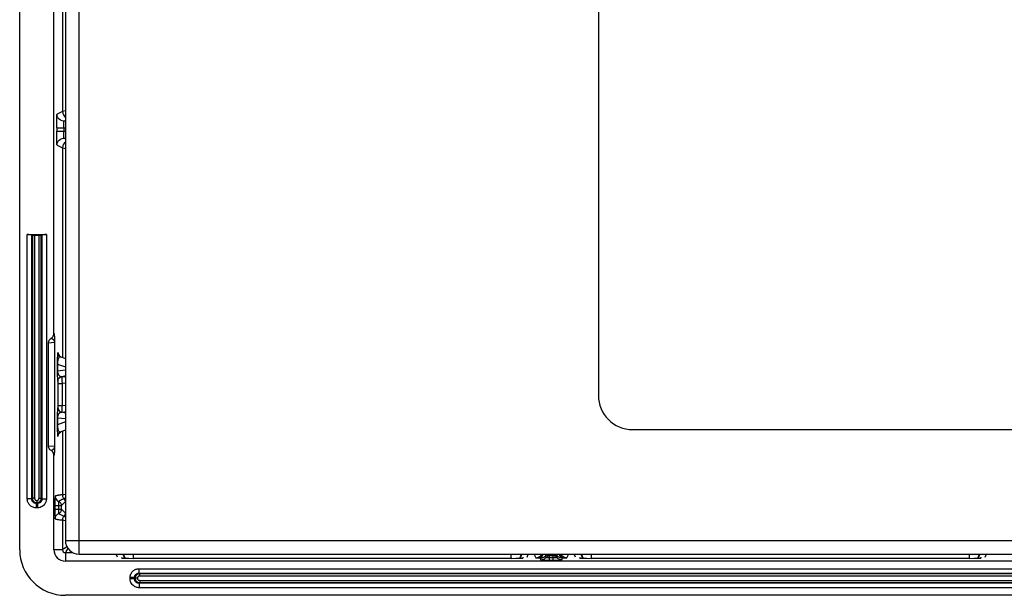
# Model space of a CAD drawing. Units: millimetres. Extents: x -390 to 162, y -128 to 171.
# Drawn here: x -42 to 1, y 112 to 138 of the extents above; entities that cross this region are included whole.
import ezdxf

# ---------------------------------------------------------------- set-up
doc = ezdxf.new("R2010")
doc.units = ezdxf.units.MM
doc.layers.add('AXIS_Sectional-View', color=7, linetype='Continuous')

msp = doc.modelspace()

# ---------------------------------------------------------------- linework, layer by layer
at = {"layer": 'AXIS_Sectional-View', "color": 7, "linetype": 'Continuous'}
for p, q in [((-40, 154.004), (-40, 114.884)), ((-39.4, 114.284), (-39.4, 154)), ((-42, 114.484), (-42, 152.085)), ((-16.67, 150.244), (-16.67, 121.244)), ((-40.127, 145.15), (-40.127, 133.677)), ((-40.5, 123.96), (-40.5, 144.109)), ((-40.127, 133.677), (-40.365, 133.558)), ((-40, 133.708), (-40.127, 133.677)), ((-40.355, 133.48), (-40.365, 133.558)), ((-40, 133.29), (-40.065, 133.258)), ((-40, 133.258), (-40.065, 133.258)), ((-40.375, 132.958), (-40.375, 132.811)), ((-40.375, 132.958), (-40, 132.958)), ((-40.375, 132.811), (-40, 132.811)), ((-40.075, 132.958), (-40.075, 132.811)), ((-40.372, 132.373), (-40.373, 132.421)), ((-40.065, 132.511), (-40, 132.479)), ((-40.065, 132.511), (-40, 132.511)), ((-40.365, 132.211), (-40.127, 132.092)), ((-40.127, 132.092), (-40.127, 122.919)), ((-40.117, 132.09), (-40, 132.06)), ((-41.668, 116.71), (-41.668, 128.284)), ((-41.668, 128.284), (-40.832, 128.284)), ((-41.471, 116.71), (-41.471, 128.276)), ((-41.471, 128.276), (-41.444, 128.268)), ((-41.444, 128.268), (-41.444, 116.737)), ((-41.346, 128.263), (-41.346, 116.737)), ((-41.346, 128.263), (-41.154, 128.263)), ((-41.154, 116.737), (-41.154, 128.263)), ((-41.029, 128.276), (-41.056, 128.268)), ((-41.056, 116.737), (-41.056, 128.268)), ((-41.029, 128.276), (-41.029, 116.71)), ((-40.832, 128.284), (-40.832, 116.71)), ((-40.486, 123.86), (-40.484, 123.845)), ((-40.484, 123.845), (-40.483, 123.83)), ((-40.483, 123.83), (-40.482, 123.815)), ((-40.482, 123.815), (-40.481, 123.799)), ((-40.481, 123.799), (-40.48, 123.782)), ((-40.48, 123.782), (-40.479, 123.766)), ((-40.479, 123.766), (-40.478, 123.749)), ((-40.478, 123.749), (-40.477, 123.732)), ((-40.477, 123.732), (-40.476, 123.714)), ((-40.476, 123.714), (-40.476, 123.696)), ((-40.477, 123.557), (-40.738, 123.534)), ((-40.738, 119.035), (-40.738, 123.534)), ((-40.477, 123.557), (-40.477, 119.012)), ((-40.473, 123.557), (-40.477, 123.557)), ((-40.476, 123.696), (-40.475, 123.677)), ((-40.475, 123.677), (-40.475, 123.657)), ((-40.475, 123.657), (-40.474, 123.635)), ((-40.474, 123.594), (-40.473, 123.557)), ((-40.473, 123.557), (-40.473, 119.012)), ((-40.354, 122.868), (-40.355, 122.832)), ((-40.353, 122.902), (-40.354, 122.868)), ((-40.314, 123.107), (-40.331, 123.113)), ((-40.313, 123.101), (-40.314, 123.107)), ((-40.199, 122.925), (-40, 122.852)), ((-40.357, 122.653), (-40.357, 122.617)), ((-40.357, 122.617), (-40.357, 122.324)), ((-40.357, 122.617), (-40.345, 122.617)), ((-40.355, 122.795), (-40.356, 122.757)), ((-40.356, 122.757), (-40.356, 122.712)), ((-40.355, 122.832), (-40.355, 122.795)), ((-40.345, 122.617), (-40.345, 122.324)), ((-40.345, 122.617), (-40, 122.492)), ((-40.357, 122.324), (-40.345, 122.324)), ((-40.345, 122.324), (-40, 122.355)), ((-40.197, 122.055), (-40.149, 122.065)), ((-40.162, 122.065), (-40.149, 122.065)), ((-40.149, 122.065), (-40.102, 122.069)), ((-40.333, 121.867), (-40.332, 121.866)), ((-40.332, 121.866), (-40.329, 121.866)), ((-40.328, 121.846), (-40.328, 121.834)), ((-40.328, 121.834), (-40.328, 121.821)), ((-40.328, 121.821), (-40.328, 121.798)), ((-40.328, 121.798), (-40.328, 121.767)), ((-40.328, 121.767), (-40.328, 120.78)), ((-40.328, 121.767), (-40.145, 121.767)), ((-40, 121.779), (-40.145, 121.767)), ((-40.145, 121.767), (-40.145, 120.802)), ((-40.329, 120.703), (-40.332, 120.703)), ((-40.328, 120.802), (-40.145, 120.802)), ((-40.328, 120.78), (-40.328, 120.759)), ((-40.328, 120.759), (-40.328, 120.742)), ((-40.328, 120.742), (-40.328, 120.729)), ((-40, 120.789), (-40.145, 120.802)), ((-40.356, 120.334), (-40.357, 120.294)), ((-40.355, 120.398), (-40.356, 120.367)), ((-40.356, 120.367), (-40.356, 120.334)), ((-40.354, 120.459), (-40.355, 120.429)), ((-40.355, 120.429), (-40.355, 120.398)), ((-40.353, 120.488), (-40.354, 120.459)), ((-40.352, 120.518), (-40.353, 120.488)), ((-40.339, 120.317), (-40.341, 120.308)), ((-40.197, 120.514), (-40.149, 120.504)), ((-40.102, 120.5), (-40.149, 120.504)), ((-40.357, 120.244), (-40.345, 120.244)), ((-40.357, 119.951), (-40.345, 119.951)), ((-40.345, 120.244), (-40.345, 119.951)), ((-40, 120.214), (-40.345, 120.244)), ((-40, 120.077), (-40.345, 119.951)), ((-40.331, 119.456), (-40.314, 119.462)), ((-40.314, 119.462), (-40.31, 119.502)), ((-40.31, 119.502), (-40.298, 119.541)), ((-40.298, 119.541), (-40.278, 119.577)), ((-40, 119.716), (-40.199, 119.644)), ((-40.127, 119.65), (-40.127, 116.882)), ((-15.17, 119.744), (12.83, 119.744)), ((-40.738, 119.035), (-40.477, 119.012)), ((-40.473, 119.012), (-40.477, 119.012)), ((-40.585, 118.797), (-40.619, 118.822)), ((-40.5, 114.484), (-40.5, 118.609)), ((-40.371, 116.853), (-40.392, 116.848)), ((-40.354, 116.857), (-40.371, 116.853)), ((-40.063, 116.891), (-40.127, 116.882)), ((-40, 116.9), (-40.063, 116.891)), ((-41.471, 116.71), (-41.668, 116.71)), ((-41.471, 116.71), (-41.444, 116.737)), ((-41.346, 116.737), (-41.444, 116.737)), ((-41.274, 116.514), (-41.25, 116.537)), ((-41.274, 116.514), (-41.274, 116.317)), ((-41.226, 116.514), (-41.274, 116.514)), ((-41.25, 116.537), (-41.226, 116.514)), ((-41.226, 116.514), (-41.226, 116.317)), ((-41.154, 116.737), (-41.056, 116.737)), ((-41.056, 116.737), (-41.029, 116.71)), ((-41.029, 116.71), (-40.832, 116.71)), ((-40.458, 116.415), (-40.458, 116.254)), ((-40.458, 116.415), (-40.169, 116.415)), ((-40.297, 116.415), (-40.297, 116.254)), ((-40.279, 116.609), (-40.294, 116.6)), ((-40.259, 116.582), (-40.294, 116.6)), ((-40.252, 116.624), (-40.279, 116.609)), ((-40.237, 116.632), (-40.252, 116.624)), ((-40.224, 116.638), (-40.237, 116.632)), ((-40.186, 116.658), (-40.2, 116.651)), ((-40.169, 116.415), (-40.008, 116.577)), ((-40.169, 116.254), (-40.169, 116.415)), ((-40.08, 116.736), (-40.061, 116.712)), ((-41.226, 116.317), (-41.274, 116.317)), ((-40.458, 116.254), (-40.169, 116.254)), ((-40.294, 116.075), (-40.294, 116.068)), ((-40.294, 116.068), (-40.269, 116.054)), ((-40.269, 116.054), (-40.243, 116.04)), ((-40.243, 116.04), (-40.216, 116.026)), ((-40.216, 116.026), (-40.187, 116.011)), ((-40.169, 116.254), (-40.008, 116.092)), ((-40.057, 115.954), (-40.061, 115.956)), ((-40.048, 115.946), (-40.057, 115.954)), ((-40.45, 115.837), (-40.416, 115.827)), ((-40.416, 115.827), (-40.382, 115.818)), ((-40.382, 115.818), (-40.372, 115.816)), ((-40.127, 115.787), (-40.127, 114.484)), ((-40.127, 115.787), (-40.062, 115.777)), ((-40.062, 115.777), (-40, 115.769)), ((-40, 114.884), (40, 114.884)), ((-40.127, 114.484), (-40.5, 114.484)), ((-40, 114.357), (-40, 113.984)), ((-40, 114.357), (-39.686, 114.357)), ((-39.972, 114.4), (-39.938, 114.452)), ((-39.4, 114.284), (39.4, 114.284)), ((-37.725, 114.149), (-37.774, 114.284)), ((-37.492, 114.284), (-37.418, 114.107)), ((-37.03, 114.284), (-37.03, 114.113)), ((-20.48, 114.113), (-20.48, 114.284)), ((-20.018, 114.284), (-20.092, 114.107)), ((-19.785, 114.149), (-19.736, 114.284)), ((-19.48, 114.274), (-19.407, 114.126)), ((-18.987, 114.22), (-19.001, 114.202)), ((-18.98, 114.242), (-18.987, 114.22)), ((-18.878, 114.284), (-18.876, 114.255)), ((-18.861, 114.284), (-18.861, 114.256)), ((-18.599, 114.256), (-18.861, 114.256)), ((-18.812, 114.027), (-18.812, 114.215)), ((-18.648, 114.215), (-18.812, 114.215)), ((-18.648, 114.027), (-18.648, 114.215)), ((-18.599, 114.284), (-18.599, 114.256)), ((-18.584, 114.255), (-18.582, 114.284)), ((-18.053, 114.126), (-17.98, 114.274)), ((-17.675, 114.149), (-17.724, 114.284)), ((-17.442, 114.284), (-17.368, 114.107)), ((-16.98, 114.284), (-16.98, 114.113)), ((-0.43, 114.113), (-0.43, 114.284)), ((0.032, 114.284), (-0.042, 114.107)), ((0.265, 114.149), (0.314, 114.284)), ((40, 113.984), (-40, 113.984)), ((-37.524, 114.113), (-37.521, 114.152)), ((-37.426, 114.195), (-37.404, 114.143)), ((-37.404, 114.143), (-37.39, 114.112)), ((-20.473, 114.104), (-37.027, 114.104)), ((-20.473, 114.104), (-20.48, 114.184)), ((-20.106, 114.143), (-20.12, 114.112)), ((-20.084, 114.195), (-20.106, 114.143)), ((-19.979, 114.152), (-19.976, 114.113)), ((-19.294, 114.121), (-19.252, 114.12)), ((-19.208, 114.118), (-19.197, 114.034)), ((-18.971, 114.152), (-18.966, 114.143)), ((-18.852, 114.14), (-18.812, 114.14)), ((-18.812, 114.14), (-18.648, 114.14)), ((-18.812, 114.027), (-18.648, 114.027)), ((-18.648, 114.14), (-18.608, 114.14)), ((-18.608, 114.14), (-18.515, 114.141)), ((-18.515, 114.141), (-18.5, 114.142)), ((-18.5, 114.142), (-18.494, 114.143)), ((-18.465, 114.192), (-18.459, 114.202)), ((-18.263, 114.034), (-18.26, 114.063)), ((-18.26, 114.063), (-18.252, 114.118)), ((-18.236, 114.119), (-18.224, 114.12)), ((-18.224, 114.12), (-18.21, 114.12)), ((-18.21, 114.12), (-18.165, 114.121)), ((-17.474, 114.113), (-17.471, 114.152)), ((-17.376, 114.195), (-17.354, 114.143)), ((-17.354, 114.143), (-17.34, 114.112)), ((-0.423, 114.104), (-16.977, 114.104)), ((-0.423, 114.104), (-0.43, 114.184)), ((-0.056, 114.143), (-0.07, 114.112)), ((-0.034, 114.195), (-0.056, 114.143)), ((0.071, 114.152), (0.074, 114.113)), ((-36.774, 113.455), (-36.774, 113.652)), ((-36.774, 113.652), (36.774, 113.652)), ((-36.774, 113.455), (-36.747, 113.428)), ((-36.774, 113.455), (36.774, 113.455)), ((-36.747, 113.33), (-36.747, 113.428)), ((36.747, 113.428), (-36.747, 113.428)), ((-37.168, 113.21), (-37.168, 113.258)), ((-36.971, 113.258), (-37.168, 113.258)), ((-36.971, 113.21), (-37.168, 113.21)), ((-36.971, 113.21), (-36.971, 113.258)), ((-36.971, 113.258), (-36.947, 113.234)), ((-36.947, 113.234), (-36.971, 113.21)), ((-36.747, 113.04), (-36.774, 113.014)), ((-36.774, 113.014), (-36.774, 112.817)), ((36.774, 113.014), (-36.774, 113.014)), ((36.747, 113.33), (-36.747, 113.33)), ((-36.747, 113.139), (-36.747, 113.04)), ((-36.747, 113.139), (36.747, 113.139)), ((-36.747, 113.04), (36.747, 113.04)), ((36.774, 112.817), (-36.774, 112.817)), ((40, 112.484), (-40, 112.484))]:
    msp.add_line(p, q, dxfattribs=at)
for points in [[(-40.127, 133.677), (-40.117, 133.599), (-40.087, 133.527), (-40.039, 133.464), (-40, 133.434)], [(-40.375, 132.958), (-40.375, 133.076), (-40.375, 133.186), (-40.374, 133.289), (-40.373, 133.352)], [(-40.373, 133.352), (-40.372, 133.38), (-40.371, 133.455), (-40.369, 133.511), (-40.367, 133.545), (-40.365, 133.558)], [(-40.065, 133.258), (-40.143, 133.268), (-40.215, 133.298), (-40.277, 133.346), (-40.325, 133.408), (-40.355, 133.48)], [(-40.075, 132.958), (-40.075, 133.016), (-40.075, 133.072), (-40.074, 133.123), (-40.072, 133.169), (-40.071, 133.206), (-40.069, 133.234), (-40.067, 133.252), (-40.065, 133.258)], [(-40.373, 132.421), (-40.374, 132.466), (-40.374, 132.503), (-40.374, 132.545), (-40.375, 132.59), (-40.375, 132.64), (-40.375, 132.693), (-40.375, 132.751), (-40.375, 132.811)], [(-40.065, 132.511), (-40.066, 132.513), (-40.067, 132.516), (-40.068, 132.522), (-40.069, 132.529), (-40.069, 132.537), (-40.07, 132.546), (-40.071, 132.556), (-40.071, 132.567), (-40.072, 132.579), (-40.072, 132.592), (-40.073, 132.606), (-40.073, 132.621), (-40.074, 132.638), (-40.074, 132.657), (-40.074, 132.678), (-40.075, 132.701), (-40.075, 132.726), (-40.075, 132.752), (-40.075, 132.781), (-40.075, 132.811)], [(-40.365, 132.211), (-40.366, 132.215), (-40.367, 132.222), (-40.368, 132.233), (-40.369, 132.247), (-40.369, 132.263), (-40.37, 132.281), (-40.37, 132.301), (-40.371, 132.323), (-40.372, 132.347), (-40.372, 132.373)], [(-40.365, 132.211), (-40.355, 132.289), (-40.325, 132.361), (-40.277, 132.423), (-40.215, 132.471)], [(-40.215, 132.471), (-40.143, 132.501), (-40.065, 132.511)], [(-40, 132.335), (-40.039, 132.304), (-40.087, 132.242), (-40.117, 132.17), (-40.127, 132.092)], [(-40.127, 132.092), (-40.124, 132.091), (-40.117, 132.09)], [(-40.738, 123.534), (-40.734, 123.578), (-40.724, 123.618), (-40.706, 123.656), (-40.683, 123.69), (-40.654, 123.72), (-40.619, 123.747)], [(-40.619, 123.747), (-40.585, 123.772), (-40.556, 123.802), (-40.532, 123.838), (-40.514, 123.877), (-40.504, 123.917), (-40.5, 123.96)], [(-40.619, 123.747), (-40.612, 123.744), (-40.606, 123.742), (-40.6, 123.739), (-40.594, 123.736), (-40.588, 123.733), (-40.583, 123.73), (-40.577, 123.727), (-40.572, 123.724), (-40.567, 123.721), (-40.562, 123.718), (-40.558, 123.714), (-40.553, 123.711), (-40.549, 123.708), (-40.545, 123.704), (-40.541, 123.701), (-40.537, 123.697), (-40.533, 123.693), (-40.529, 123.69), (-40.526, 123.686), (-40.523, 123.682), (-40.519, 123.678), (-40.516, 123.674), (-40.513, 123.67), (-40.511, 123.666), (-40.508, 123.662), (-40.505, 123.658), (-40.503, 123.654), (-40.5, 123.65), (-40.498, 123.645), (-40.496, 123.641), (-40.494, 123.636), (-40.492, 123.632), (-40.49, 123.627), (-40.488, 123.623), (-40.487, 123.618), (-40.485, 123.613), (-40.484, 123.608), (-40.482, 123.603), (-40.481, 123.597), (-40.48, 123.591), (-40.479, 123.584), (-40.478, 123.576), (-40.478, 123.567), (-40.477, 123.557)], [(-40.5, 123.96), (-40.499, 123.954), (-40.498, 123.948), (-40.497, 123.942), (-40.495, 123.936), (-40.494, 123.93), (-40.493, 123.923), (-40.493, 123.917), (-40.492, 123.91), (-40.491, 123.903), (-40.49, 123.896), (-40.489, 123.889), (-40.488, 123.882), (-40.487, 123.875), (-40.487, 123.868), (-40.486, 123.86)], [(-40.474, 123.635), (-40.474, 123.609), (-40.474, 123.594)], [(-40.331, 123.113), (-40.332, 123.113), (-40.334, 123.112), (-40.335, 123.109), (-40.336, 123.106), (-40.337, 123.102), (-40.339, 123.096), (-40.34, 123.09), (-40.341, 123.084), (-40.342, 123.076), (-40.343, 123.068), (-40.344, 123.059), (-40.345, 123.05), (-40.346, 123.039), (-40.347, 123.029), (-40.347, 123.017), (-40.348, 123.005), (-40.349, 122.992), (-40.35, 122.978), (-40.35, 122.964), (-40.351, 122.95), (-40.352, 122.934), (-40.353, 122.902)], [(-40.199, 122.925), (-40.208, 122.928), (-40.216, 122.929), (-40.224, 122.93), (-40.231, 122.93), (-40.238, 122.929), (-40.245, 122.928), (-40.252, 122.926), (-40.258, 122.923), (-40.264, 122.919), (-40.27, 122.915), (-40.275, 122.911), (-40.28, 122.906), (-40.286, 122.9), (-40.29, 122.894), (-40.295, 122.887), (-40.3, 122.88), (-40.304, 122.872), (-40.308, 122.864), (-40.312, 122.855), (-40.316, 122.845), (-40.319, 122.836), (-40.322, 122.825), (-40.325, 122.815), (-40.328, 122.803), (-40.331, 122.792), (-40.333, 122.78), (-40.336, 122.768), (-40.337, 122.755), (-40.339, 122.743), (-40.341, 122.73), (-40.342, 122.716), (-40.343, 122.701), (-40.344, 122.685), (-40.345, 122.666), (-40.345, 122.617)], [(-40.331, 123.113), (-40.327, 123.072), (-40.314, 123.034), (-40.295, 122.998), (-40.268, 122.967), (-40.236, 122.943), (-40.199, 122.925)], [(-40.314, 123.107), (-40.31, 123.066), (-40.298, 123.028), (-40.278, 122.992), (-40.252, 122.961), (-40.219, 122.937), (-40.183, 122.919)], [(-40.312, 123.079), (-40.312, 123.085), (-40.313, 123.101)], [(-40.183, 122.919), (-40.198, 122.925), (-40.225, 122.94), (-40.249, 122.959), (-40.269, 122.98), (-40.285, 123.002), (-40.297, 123.026), (-40.306, 123.048), (-40.31, 123.066), (-40.312, 123.078), (-40.312, 123.083), (-40.312, 123.083)], [(-40.356, 122.712), (-40.356, 122.685), (-40.357, 122.653)], [(-40.357, 122.324), (-40.357, 122.292), (-40.356, 122.261), (-40.356, 122.231), (-40.356, 122.204), (-40.355, 122.177), (-40.355, 122.152), (-40.354, 122.129), (-40.354, 122.107), (-40.353, 122.086), (-40.353, 122.066), (-40.352, 122.047), (-40.351, 122.029), (-40.35, 122.011), (-40.349, 121.995), (-40.348, 121.979), (-40.347, 121.964), (-40.346, 121.95), (-40.345, 121.937), (-40.344, 121.925), (-40.343, 121.913), (-40.342, 121.903), (-40.341, 121.894), (-40.339, 121.886), (-40.338, 121.879), (-40.336, 121.873)], [(-40.345, 122.324), (-40.345, 122.305), (-40.344, 122.286), (-40.342, 122.269), (-40.339, 122.252), (-40.336, 122.237), (-40.332, 122.222), (-40.328, 122.208), (-40.323, 122.195), (-40.319, 122.183), (-40.313, 122.172), (-40.308, 122.161), (-40.302, 122.15), (-40.295, 122.141), (-40.288, 122.131), (-40.281, 122.122), (-40.274, 122.114), (-40.266, 122.106), (-40.257, 122.099), (-40.249, 122.092), (-40.239, 122.086), (-40.23, 122.081), (-40.22, 122.076), (-40.209, 122.072), (-40.198, 122.069), (-40.186, 122.066), (-40.175, 122.065), (-40.162, 122.065)], [(-40.332, 121.866), (-40.326, 121.915), (-40.308, 121.961), (-40.279, 122.001)], [(-40.329, 121.866), (-40.323, 121.915), (-40.305, 121.961), (-40.277, 122.001), (-40.255, 122.022)], [(-40.279, 122.001), (-40.242, 122.033), (-40.197, 122.055)], [(-40.255, 122.022), (-40.239, 122.033), (-40.195, 122.055), (-40.147, 122.065)], [(-40.147, 122.065), (-40.148, 122.063), (-40.15, 122.058), (-40.151, 122.048), (-40.152, 122.036), (-40.152, 122.021), (-40.153, 122.004), (-40.153, 121.987), (-40.153, 121.968), (-40.152, 121.949), (-40.152, 121.929), (-40.151, 121.908), (-40.151, 121.885)], [(-40, 122.102), (-40.034, 122.084), (-40.102, 122.069)], [(-40.102, 122.069), (-40.091, 122.07), (-40.08, 122.07), (-40.07, 122.069), (-40.06, 122.068), (-40.051, 122.067), (-40.042, 122.065), (-40.033, 122.063), (-40.026, 122.061), (-40.018, 122.058), (-40.011, 122.055), (-40.004, 122.052), (-40, 122.05)], [(-40.336, 121.873), (-40.335, 121.869), (-40.333, 121.867)], [(-40.329, 121.866), (-40.329, 121.865), (-40.329, 121.864), (-40.329, 121.861), (-40.329, 121.857), (-40.328, 121.852), (-40.328, 121.846)], [(-40.151, 121.885), (-40.15, 121.86), (-40.149, 121.832), (-40.147, 121.801), (-40.145, 121.767)], [(-40.332, 120.703), (-40.333, 120.702), (-40.335, 120.7), (-40.336, 120.697), (-40.337, 120.692), (-40.339, 120.687), (-40.34, 120.68), (-40.341, 120.673), (-40.342, 120.664)], [(-40.332, 120.703), (-40.326, 120.654), (-40.308, 120.608), (-40.279, 120.568), (-40.242, 120.536), (-40.197, 120.514)], [(-40.328, 120.729), (-40.328, 120.719), (-40.329, 120.714), (-40.329, 120.711), (-40.329, 120.708), (-40.329, 120.705), (-40.329, 120.704), (-40.329, 120.703)], [(-40.329, 120.703), (-40.323, 120.654), (-40.305, 120.608), (-40.277, 120.568), (-40.249, 120.543)], [(-40.145, 120.802), (-40.147, 120.769), (-40.149, 120.736), (-40.15, 120.704), (-40.151, 120.674), (-40.152, 120.647), (-40.152, 120.622), (-40.153, 120.601), (-40.153, 120.582), (-40.153, 120.566), (-40.152, 120.552), (-40.152, 120.539), (-40.152, 120.528), (-40.151, 120.519), (-40.15, 120.511), (-40.149, 120.506), (-40.147, 120.503)], [(-40.357, 120.294), (-40.357, 120.271), (-40.357, 119.951)], [(-40.344, 120.646), (-40.345, 120.636), (-40.346, 120.625), (-40.347, 120.613), (-40.348, 120.601), (-40.349, 120.588), (-40.349, 120.574), (-40.35, 120.56), (-40.351, 120.546), (-40.352, 120.518)], [(-40.341, 120.308), (-40.342, 120.298), (-40.343, 120.287), (-40.344, 120.274), (-40.345, 120.26), (-40.345, 120.244)], [(-40.342, 120.664), (-40.343, 120.655), (-40.344, 120.646)], [(-40.149, 120.504), (-40.161, 120.504), (-40.173, 120.504), (-40.183, 120.503), (-40.194, 120.501), (-40.204, 120.498), (-40.213, 120.495), (-40.222, 120.491), (-40.231, 120.487), (-40.239, 120.483), (-40.247, 120.477), (-40.255, 120.472), (-40.262, 120.466), (-40.269, 120.459), (-40.276, 120.453), (-40.282, 120.445), (-40.288, 120.438), (-40.294, 120.43), (-40.299, 120.422), (-40.304, 120.414), (-40.309, 120.405), (-40.313, 120.397), (-40.317, 120.389), (-40.321, 120.38), (-40.324, 120.371), (-40.327, 120.363), (-40.33, 120.354), (-40.333, 120.345), (-40.335, 120.336), (-40.337, 120.327), (-40.339, 120.317)], [(-40.249, 120.543), (-40.239, 120.536), (-40.195, 120.514), (-40.147, 120.503)], [(-40, 120.519), (-40.015, 120.512), (-40.042, 120.504), (-40.071, 120.499), (-40.102, 120.5)], [(-40, 120.467), (-40.034, 120.484), (-40.102, 120.5)], [(-40.357, 119.951), (-40.357, 119.909), (-40.356, 119.868), (-40.356, 119.827), (-40.356, 119.788), (-40.355, 119.753), (-40.354, 119.72), (-40.353, 119.69), (-40.353, 119.663), (-40.352, 119.638), (-40.351, 119.614), (-40.35, 119.593), (-40.349, 119.573), (-40.348, 119.555), (-40.346, 119.538), (-40.345, 119.523), (-40.344, 119.509), (-40.342, 119.496), (-40.341, 119.486), (-40.339, 119.476), (-40.338, 119.469), (-40.336, 119.463), (-40.334, 119.459), (-40.333, 119.456), (-40.331, 119.456)], [(-40.345, 119.951), (-40.345, 119.921), (-40.344, 119.892), (-40.343, 119.863), (-40.34, 119.836), (-40.337, 119.812), (-40.334, 119.79), (-40.329, 119.77), (-40.325, 119.752), (-40.32, 119.735), (-40.314, 119.72), (-40.309, 119.707), (-40.303, 119.694), (-40.296, 119.683), (-40.289, 119.674), (-40.282, 119.665), (-40.275, 119.658), (-40.267, 119.651), (-40.258, 119.646), (-40.25, 119.642), (-40.24, 119.64), (-40.231, 119.639), (-40.221, 119.639), (-40.21, 119.641), (-40.199, 119.644)], [(-40.331, 119.456), (-40.327, 119.496), (-40.314, 119.535), (-40.295, 119.571), (-40.268, 119.601), (-40.236, 119.626), (-40.199, 119.644)], [(-40.314, 119.462), (-40.314, 119.464), (-40.313, 119.468), (-40.313, 119.476), (-40.312, 119.488), (-40.312, 119.49)], [(-40.312, 119.486), (-40.313, 119.486), (-40.312, 119.488), (-40.311, 119.496), (-40.308, 119.51), (-40.302, 119.531), (-40.292, 119.554), (-40.277, 119.578), (-40.259, 119.6), (-40.236, 119.621), (-40.209, 119.638), (-40.183, 119.65)], [(-40.278, 119.577), (-40.252, 119.607), (-40.219, 119.632)], [(-40.683, 118.879), (-40.706, 118.913), (-40.724, 118.951), (-40.734, 118.991), (-40.738, 119.035)], [(-40.477, 119.012), (-40.478, 118.999), (-40.479, 118.988), (-40.48, 118.978), (-40.482, 118.969), (-40.484, 118.961), (-40.486, 118.954), (-40.488, 118.946), (-40.491, 118.939), (-40.494, 118.932), (-40.497, 118.926), (-40.5, 118.919), (-40.504, 118.913), (-40.508, 118.907), (-40.512, 118.901), (-40.516, 118.894), (-40.521, 118.889), (-40.526, 118.883), (-40.531, 118.877), (-40.537, 118.872), (-40.543, 118.866), (-40.549, 118.861), (-40.555, 118.856), (-40.562, 118.851), (-40.569, 118.847), (-40.576, 118.842), (-40.584, 118.838), (-40.592, 118.834), (-40.6, 118.83), (-40.609, 118.826), (-40.619, 118.822)], [(-40.473, 119.012), (-40.474, 118.987), (-40.474, 118.964), (-40.474, 118.944), (-40.474, 118.926), (-40.475, 118.909)], [(-40.619, 118.822), (-40.654, 118.849), (-40.683, 118.879)], [(-40.5, 118.609), (-40.504, 118.651), (-40.514, 118.692), (-40.532, 118.731), (-40.556, 118.767), (-40.585, 118.797)], [(-40.477, 118.85), (-40.478, 118.822), (-40.478, 118.809), (-40.479, 118.796), (-40.48, 118.783), (-40.481, 118.77), (-40.482, 118.757), (-40.483, 118.745), (-40.484, 118.733), (-40.485, 118.721), (-40.486, 118.709), (-40.487, 118.698), (-40.488, 118.687), (-40.489, 118.676), (-40.491, 118.666), (-40.492, 118.655), (-40.493, 118.645), (-40.495, 118.636), (-40.497, 118.626), (-40.498, 118.617), (-40.5, 118.609)], [(-40.475, 118.909), (-40.476, 118.878), (-40.476, 118.864), (-40.477, 118.85)], [(-40.45, 116.832), (-40.452, 116.823), (-40.453, 116.8), (-40.454, 116.761), (-40.455, 116.709), (-40.456, 116.646), (-40.457, 116.574), (-40.457, 116.498), (-40.458, 116.415)], [(-40.392, 116.848), (-40.41, 116.844), (-40.43, 116.838), (-40.45, 116.832)], [(-40.45, 116.832), (-40.445, 116.783), (-40.431, 116.736), (-40.408, 116.692), (-40.376, 116.654), (-40.338, 116.623), (-40.294, 116.6)], [(-40.289, 116.87), (-40.304, 116.867), (-40.32, 116.864), (-40.336, 116.861), (-40.354, 116.857)], [(-40.127, 116.882), (-40.136, 116.882), (-40.145, 116.882), (-40.154, 116.882), (-40.163, 116.882), (-40.172, 116.882), (-40.182, 116.882), (-40.192, 116.881), (-40.202, 116.881), (-40.213, 116.88), (-40.224, 116.879), (-40.236, 116.877), (-40.249, 116.876), (-40.261, 116.874), (-40.275, 116.872), (-40.289, 116.87)], [(-40.127, 116.882), (-40.125, 116.851), (-40.12, 116.82), (-40.11, 116.791), (-40.097, 116.763), (-40.08, 116.736)], [(-41.274, 116.317), (-41.309, 116.318), (-41.344, 116.323), (-41.379, 116.33), (-41.413, 116.342), (-41.449, 116.357), (-41.483, 116.376), (-41.514, 116.397), (-41.542, 116.42), (-41.565, 116.443), (-41.585, 116.467), (-41.602, 116.491), (-41.618, 116.516), (-41.631, 116.542), (-41.643, 116.57), (-41.653, 116.6), (-41.66, 116.633), (-41.665, 116.67), (-41.668, 116.71)], [(-41.274, 116.514), (-41.292, 116.514), (-41.31, 116.516), (-41.328, 116.519), (-41.345, 116.524), (-41.364, 116.532), (-41.381, 116.541), (-41.396, 116.551), (-41.41, 116.563), (-41.422, 116.575), (-41.432, 116.587), (-41.44, 116.599), (-41.448, 116.611), (-41.454, 116.625), (-41.46, 116.639), (-41.465, 116.654), (-41.468, 116.671), (-41.47, 116.69), (-41.471, 116.71)], [(-41.444, 116.737), (-41.442, 116.711), (-41.436, 116.684), (-41.426, 116.657), (-41.413, 116.633), (-41.397, 116.611), (-41.379, 116.593), (-41.36, 116.578), (-41.341, 116.565), (-41.321, 116.556), (-41.299, 116.548), (-41.274, 116.543), (-41.247, 116.54)], [(-41.346, 116.737), (-41.345, 116.724), (-41.342, 116.711), (-41.337, 116.697), (-41.331, 116.685), (-41.323, 116.674), (-41.314, 116.665), (-41.305, 116.657), (-41.295, 116.651), (-41.285, 116.646), (-41.274, 116.643), (-41.263, 116.64), (-41.251, 116.639)], [(-41.253, 116.54), (-41.222, 116.543), (-41.194, 116.55), (-41.169, 116.56), (-41.147, 116.573), (-41.128, 116.587), (-41.111, 116.603), (-41.097, 116.619), (-41.084, 116.638), (-41.073, 116.659), (-41.065, 116.682), (-41.059, 116.708), (-41.056, 116.737)], [(-41.251, 116.639), (-41.236, 116.64), (-41.222, 116.644), (-41.21, 116.649), (-41.199, 116.655), (-41.189, 116.662), (-41.181, 116.67), (-41.174, 116.678), (-41.168, 116.687), (-41.162, 116.698), (-41.158, 116.709), (-41.156, 116.723), (-41.154, 116.737)], [(-41.25, 116.639), (-41.25, 116.616), (-41.251, 116.594), (-41.251, 116.574), (-41.251, 116.559), (-41.251, 116.547), (-41.25, 116.54)], [(-41.029, 116.71), (-41.029, 116.694), (-41.031, 116.678), (-41.034, 116.661), (-41.038, 116.644), (-41.045, 116.626), (-41.054, 116.609), (-41.065, 116.591), (-41.079, 116.573), (-41.096, 116.557), (-41.117, 116.543), (-41.14, 116.53), (-41.166, 116.521), (-41.195, 116.515), (-41.226, 116.514)], [(-40.832, 116.71), (-40.833, 116.679), (-40.837, 116.647), (-40.844, 116.614), (-40.854, 116.581), (-40.867, 116.546), (-40.886, 116.511), (-40.909, 116.476), (-40.937, 116.441), (-40.972, 116.409), (-41.012, 116.379), (-41.057, 116.354), (-41.109, 116.334), (-41.165, 116.322), (-41.226, 116.317)], [(-40.296, 116.575), (-40.297, 116.508), (-40.298, 116.463), (-40.297, 116.415)], [(-40.294, 116.6), (-40.294, 116.594), (-40.296, 116.575)], [(-40.169, 116.415), (-40.173, 116.454), (-40.185, 116.492), (-40.203, 116.527), (-40.229, 116.557), (-40.259, 116.582)], [(-40.2, 116.651), (-40.212, 116.645), (-40.224, 116.638)], [(-40.061, 116.712), (-40.067, 116.71), (-40.074, 116.708), (-40.08, 116.705), (-40.087, 116.703), (-40.094, 116.7), (-40.101, 116.697), (-40.108, 116.694), (-40.115, 116.691), (-40.123, 116.687), (-40.131, 116.684), (-40.14, 116.68), (-40.149, 116.676), (-40.158, 116.672), (-40.168, 116.667), (-40.178, 116.662), (-40.186, 116.658)], [(-40.061, 116.712), (-40.053, 116.718), (-40.048, 116.723), (-40.041, 116.728), (-40.032, 116.735), (-40.022, 116.743), (-40.01, 116.752), (-39.997, 116.762)], [(-40.061, 116.712), (-40.051, 116.7), (-40.041, 116.687), (-40.032, 116.671), (-40.024, 116.654), (-40.017, 116.636), (-40.012, 116.617), (-40.009, 116.597), (-40.008, 116.577)], [(-40.458, 116.254), (-40.457, 116.171), (-40.457, 116.095), (-40.456, 116.023), (-40.455, 115.96), (-40.454, 115.908), (-40.453, 115.869), (-40.452, 115.846), (-40.45, 115.837)], [(-40.45, 115.837), (-40.445, 115.886), (-40.431, 115.933), (-40.408, 115.976), (-40.376, 116.014), (-40.338, 116.045)], [(-40.338, 116.045), (-40.259, 116.087), (-40.229, 116.112), (-40.203, 116.142), (-40.185, 116.177), (-40.173, 116.214), (-40.169, 116.254)], [(-40.297, 116.254), (-40.298, 116.206), (-40.297, 116.161)], [(-40.297, 116.161), (-40.296, 116.093), (-40.294, 116.075)], [(-40.187, 116.011), (-40.158, 115.997), (-40.127, 115.983), (-40.094, 115.969), (-40.061, 115.956)], [(-40.061, 115.956), (-40.08, 115.932), (-40.097, 115.906)], [(-40.01, 116.066), (-40.012, 116.053), (-40.015, 116.04), (-40.019, 116.026), (-40.024, 116.013), (-40.031, 115.999), (-40.039, 115.985), (-40.049, 115.971), (-40.061, 115.956)], [(-40, 115.909), (-40.01, 115.917), (-40.022, 115.926), (-40.032, 115.934), (-40.041, 115.94), (-40.048, 115.946)], [(-40.372, 115.816), (-40.342, 115.809), (-40.302, 115.801)], [(-40.302, 115.801), (-40.261, 115.794), (-40.218, 115.79), (-40.174, 115.787), (-40.127, 115.787)], [(-40.097, 115.906), (-40.11, 115.878), (-40.12, 115.848), (-40.125, 115.818), (-40.127, 115.787)], [(-40.069, 114.522), (-40.094, 114.506), (-40.112, 114.494), (-40.123, 114.487), (-40.127, 114.484)], [(-39.935, 114.613), (-40, 114.568), (-40.069, 114.522)], [(-40, 114.357), (-39.998, 114.361), (-39.993, 114.369), (-39.984, 114.382), (-39.972, 114.4)], [(-39.938, 114.452), (-39.891, 114.521), (-39.885, 114.531)], [(-37.464, 114.284), (-37.448, 114.246), (-37.426, 114.195)], [(-20.046, 114.284), (-20.062, 114.246), (-20.084, 114.195)], [(-19.407, 114.126), (-19.329, 114.137), (-19.257, 114.167), (-19.195, 114.214), (-19.147, 114.276), (-19.144, 114.284)], [(-19.268, 114.12), (-19.213, 114.131), (-19.161, 114.162), (-19.116, 114.209), (-19.081, 114.271), (-19.077, 114.284)], [(-18.861, 114.256), (-18.884, 114.255), (-18.902, 114.252), (-18.915, 114.249), (-18.926, 114.245), (-18.937, 114.241), (-18.947, 114.237), (-18.957, 114.232), (-18.967, 114.227), (-18.976, 114.221), (-18.985, 114.215), (-18.993, 114.208), (-19.001, 114.202)], [(-18.98, 114.284), (-18.978, 114.264), (-18.98, 114.242)], [(-18.812, 114.215), (-18.831, 114.214), (-18.851, 114.211), (-18.872, 114.206), (-18.892, 114.198), (-18.912, 114.188), (-18.931, 114.176), (-18.949, 114.16), (-18.966, 114.143)], [(-18.494, 114.143), (-18.513, 114.162), (-18.534, 114.179), (-18.559, 114.194), (-18.587, 114.205), (-18.617, 114.213), (-18.648, 114.215)], [(-18.599, 114.256), (-18.581, 114.255), (-18.568, 114.253), (-18.558, 114.252), (-18.551, 114.25), (-18.543, 114.248), (-18.536, 114.246), (-18.528, 114.243), (-18.52, 114.24), (-18.512, 114.237), (-18.504, 114.233), (-18.496, 114.228), (-18.489, 114.224), (-18.481, 114.219), (-18.473, 114.213), (-18.466, 114.208), (-18.459, 114.202)], [(-18.459, 114.202), (-18.468, 114.213), (-18.475, 114.226), (-18.48, 114.24), (-18.482, 114.256), (-18.482, 114.273), (-18.48, 114.284)], [(-18.192, 114.12), (-18.247, 114.131), (-18.299, 114.162), (-18.344, 114.209), (-18.379, 114.271), (-18.383, 114.284)], [(-18.053, 114.126), (-18.131, 114.137), (-18.203, 114.167), (-18.265, 114.214), (-18.313, 114.276), (-18.316, 114.284)], [(-17.414, 114.284), (-17.398, 114.246), (-17.376, 114.195)], [(0.004, 114.284), (-0.012, 114.246), (-0.034, 114.195)], [(-19.407, 114.126), (-19.406, 114.126), (-19.404, 114.125), (-19.4, 114.125), (-19.395, 114.124), (-19.388, 114.124), (-19.379, 114.124), (-19.367, 114.123), (-19.353, 114.122), (-19.337, 114.122), (-19.317, 114.121), (-19.294, 114.121)], [(-19.252, 114.12), (-19.237, 114.12), (-19.23, 114.119), (-19.223, 114.119), (-19.217, 114.119), (-19.213, 114.119), (-19.21, 114.118), (-19.208, 114.118)], [(-19.208, 114.118), (-19.17, 114.121), (-19.133, 114.128), (-19.096, 114.14), (-19.062, 114.156), (-19.03, 114.177), (-19.001, 114.202)], [(-19.197, 114.034), (-19.153, 114.037), (-19.11, 114.047), (-19.069, 114.063), (-19.031, 114.084), (-18.996, 114.111), (-18.966, 114.143)], [(-19.197, 114.034), (-19.189, 114.033), (-19.167, 114.032), (-19.131, 114.03), (-19.083, 114.029), (-19.024, 114.029), (-18.957, 114.028), (-18.887, 114.028), (-18.812, 114.027)], [(-19.001, 114.202), (-18.994, 114.191), (-18.988, 114.182), (-18.982, 114.172), (-18.976, 114.162), (-18.971, 114.152)], [(-18.966, 114.143), (-18.96, 114.142), (-18.945, 114.141), (-18.852, 114.14)], [(-18.648, 114.027), (-18.572, 114.028), (-18.502, 114.028)], [(-18.502, 114.028), (-18.435, 114.029), (-18.377, 114.029), (-18.329, 114.03), (-18.293, 114.032), (-18.271, 114.033), (-18.263, 114.034)], [(-18.494, 114.143), (-18.489, 114.153), (-18.483, 114.163), (-18.477, 114.173), (-18.471, 114.182), (-18.465, 114.192)], [(-18.263, 114.034), (-18.307, 114.037), (-18.35, 114.047), (-18.391, 114.063), (-18.429, 114.084), (-18.464, 114.111), (-18.494, 114.143)], [(-18.252, 114.118), (-18.29, 114.121), (-18.327, 114.128), (-18.364, 114.14), (-18.398, 114.156), (-18.43, 114.177), (-18.459, 114.202)], [(-18.252, 114.118), (-18.251, 114.118), (-18.25, 114.119), (-18.248, 114.119), (-18.244, 114.119), (-18.24, 114.119), (-18.236, 114.119)], [(-18.165, 114.121), (-18.142, 114.121), (-18.122, 114.122), (-18.106, 114.122), (-18.091, 114.123), (-18.079, 114.124), (-18.069, 114.124), (-18.061, 114.125), (-18.056, 114.126), (-18.053, 114.126)], [(-37.168, 113.258), (-37.166, 113.293), (-37.162, 113.328), (-37.154, 113.363), (-37.143, 113.398), (-37.127, 113.433), (-37.109, 113.468), (-37.087, 113.498), (-37.064, 113.526), (-37.041, 113.549), (-37.017, 113.569), (-36.993, 113.587), (-36.968, 113.602), (-36.942, 113.615), (-36.914, 113.627), (-36.884, 113.637), (-36.851, 113.645), (-36.814, 113.65), (-36.774, 113.652)], [(-36.971, 113.258), (-36.971, 113.276), (-36.969, 113.294), (-36.965, 113.312), (-36.96, 113.33), (-36.953, 113.348), (-36.943, 113.365), (-36.933, 113.381), (-36.921, 113.395), (-36.91, 113.406), (-36.898, 113.416), (-36.886, 113.425), (-36.873, 113.432), (-36.86, 113.439), (-36.846, 113.444), (-36.83, 113.449), (-36.814, 113.453), (-36.795, 113.455), (-36.774, 113.455)], [(-36.747, 113.428), (-36.77, 113.427), (-36.794, 113.422), (-36.817, 113.415), (-36.839, 113.405), (-36.859, 113.392), (-36.877, 113.378), (-36.892, 113.363), (-36.905, 113.347), (-36.916, 113.331), (-36.925, 113.314), (-36.932, 113.296), (-36.938, 113.276), (-36.942, 113.255), (-36.944, 113.231)], [(-36.774, 112.817), (-36.805, 112.818), (-36.838, 112.822), (-36.87, 112.828), (-36.904, 112.838), (-36.938, 112.852), (-36.974, 112.87), (-37.009, 112.893), (-37.043, 112.922), (-37.076, 112.956), (-37.105, 112.996), (-37.131, 113.042), (-37.15, 113.093), (-37.162, 113.149), (-37.168, 113.21)], [(-36.774, 113.014), (-36.79, 113.014), (-36.807, 113.015), (-36.823, 113.018), (-36.84, 113.023), (-36.858, 113.029), (-36.876, 113.038), (-36.894, 113.049), (-36.911, 113.064), (-36.927, 113.081), (-36.942, 113.101), (-36.954, 113.124), (-36.964, 113.15), (-36.969, 113.179), (-36.971, 113.21)], [(-36.944, 113.237), (-36.941, 113.207), (-36.934, 113.179), (-36.924, 113.154), (-36.912, 113.132), (-36.898, 113.113), (-36.882, 113.096), (-36.865, 113.081), (-36.846, 113.068), (-36.825, 113.057), (-36.801, 113.049), (-36.775, 113.043), (-36.747, 113.04)], [(-36.846, 113.234), (-36.869, 113.234), (-36.891, 113.234), (-36.91, 113.234), (-36.926, 113.234), (-36.937, 113.234), (-36.944, 113.234)], [(-36.747, 113.33), (-36.759, 113.329), (-36.771, 113.327), (-36.782, 113.324), (-36.793, 113.319), (-36.803, 113.313), (-36.812, 113.306), (-36.82, 113.298), (-36.826, 113.29), (-36.832, 113.282), (-36.836, 113.274), (-36.84, 113.265), (-36.843, 113.255), (-36.845, 113.245), (-36.846, 113.234)], [(-36.846, 113.234), (-36.844, 113.22), (-36.841, 113.207), (-36.836, 113.194), (-36.83, 113.183), (-36.823, 113.174), (-36.815, 113.166), (-36.806, 113.158), (-36.797, 113.152), (-36.786, 113.147), (-36.774, 113.143), (-36.761, 113.14), (-36.747, 113.139)]]:
    msp.add_lwpolyline(points, dxfattribs=at)
for centre, radius in [((-15.17, 121.244), 1.5), ((-39.4, 114.884), 0.6), ((-39.4, 114.884), 0.6), ((-40, 114.484), 2), ((-40, 114.484), 0.5), ((-40, 114.484), 0.127)]:
    msp.add_arc(centre, radius, 180, 270, dxfattribs=at)
for centre, major_axis, ratio, start_param, end_param in [((-41.668, 128.274), (0.2, 0), 0.052408, 0.174533, 1.570796), ((-41.346, 128.269), (0.1, 0), 0.052408, -2.96706, -1.570796), ((-41.154, 128.269), (0.1, 0), 0.052408, -1.570796, -0.174533), ((-40.832, 128.274), (0.2, 0), 0.052408, 1.570796, 2.96706), ((-37.022, 114.113), (0.502, 0), 0.017481, 3.14006, 4.703261), ((-20.478, 114.113), (0.502, 0), 0.017481, -1.561668, 0.001532), ((-16.972, 114.113), (0.502, 0), 0.017481, 3.14006, 4.703261), ((-0.428, 114.113), (0.502, 0), 0.017481, -1.561668, 0.001532)]:
    msp.add_ellipse(centre, major_axis=major_axis, ratio=ratio, start_param=start_param, end_param=end_param, dxfattribs=at)

doc.saveas('drawing.dxf')
